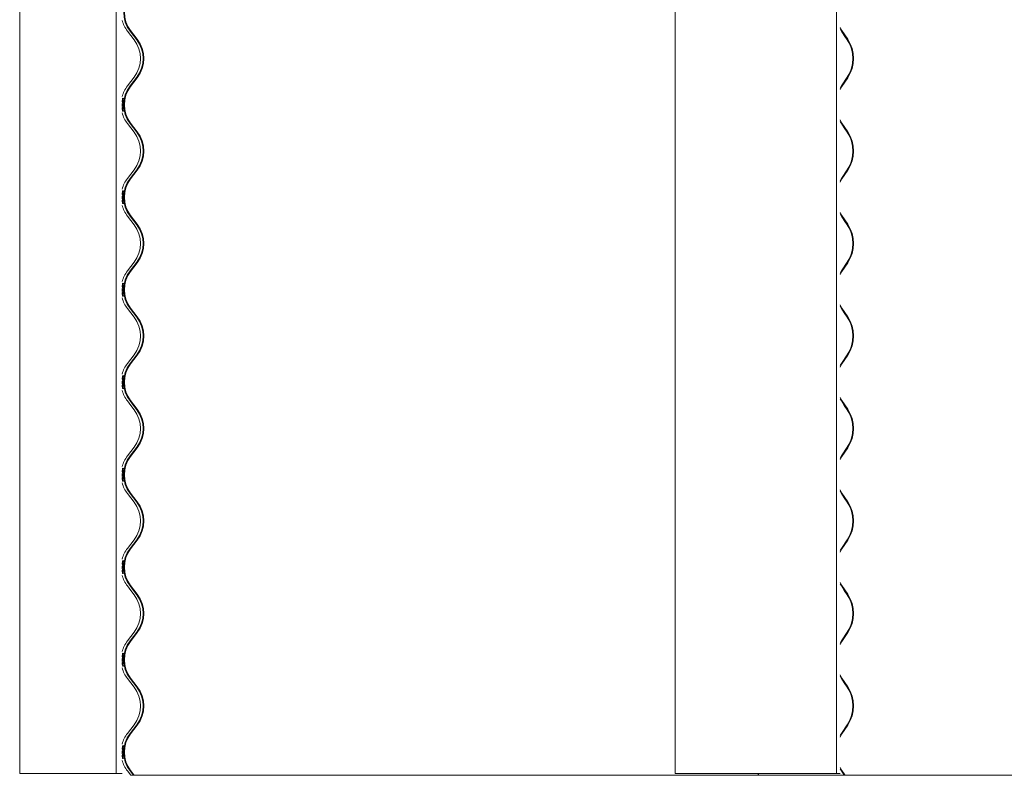
# Model space of a CAD drawing. Units: millimetres. Extents: x -4000 to 4000, y -38890 to 4000.
# Drawn here: x -3984 to -3174, y -38197 to -37574 of the extents above; entities that cross this region are included whole.
import ezdxf

# ---------------------------------------------------------------- set-up
doc = ezdxf.new("R2010")
doc.units = ezdxf.units.MM

msp = doc.modelspace()

# ---------------------------------------------------------------- linework, layer by layer
at = {"color": 7, "linetype": 'Continuous', "lineweight": 0}
for p, q in [((-3984.46, -32556.36), (-3984.46, -38195.36)), ((-3905.14, -32556.36), (-3905.14, -38195.36)), ((-3444.7, -32556.36), (-3444.7, -38195.36)), ((-3312.09, -32556.36), (-3312.09, -38195.36)), ((-3893.04, -37587.31), (-3895.79, -37583.72)), ((-3890.85, -37587.31), (-3893.6, -37583.72)), ((-3893.13, -37583.35), (-3890.37, -37586.94)), ((-3890.28, -37590.9), (-3893.04, -37587.31)), ((-3888.09, -37590.9), (-3890.85, -37587.31)), ((-3890.37, -37586.94), (-3887.62, -37590.54)), ((-3307.94, -37583.72), (-3309.04, -37581.92)), ((-3305.53, -37587.31), (-3307.94, -37583.72)), ((-3307.53, -37583.35), (-3305.12, -37586.94)), ((-3303.12, -37590.9), (-3305.53, -37587.31)), ((-3305.12, -37586.94), (-3302.71, -37590.54)), ((-3895.79, -37629), (-3890.28, -37621.82)), ((-3893.6, -37629), (-3888.09, -37621.82)), ((-3887.62, -37622.18), (-3893.13, -37629.37)), ((-3309.04, -37630.8), (-3307.94, -37629)), ((-3307.94, -37629), (-3303.12, -37621.82)), ((-3302.71, -37622.18), (-3307.53, -37629.37)), ((-3893.04, -37663.51), (-3895.79, -37659.92)), ((-3890.85, -37663.51), (-3893.6, -37659.92)), ((-3893.13, -37659.55), (-3890.37, -37663.14)), ((-3307.94, -37659.92), (-3309.04, -37658.12)), ((-3305.53, -37663.51), (-3307.94, -37659.92)), ((-3307.53, -37659.55), (-3305.12, -37663.14)), ((-3890.28, -37667.1), (-3893.04, -37663.51)), ((-3888.09, -37667.1), (-3890.85, -37663.51)), ((-3890.37, -37663.14), (-3887.62, -37666.74)), ((-3303.12, -37667.1), (-3305.53, -37663.51)), ((-3305.12, -37663.14), (-3302.71, -37666.74)), ((-3895.79, -37705.2), (-3890.28, -37698.02)), ((-3893.6, -37705.2), (-3888.09, -37698.02)), ((-3887.62, -37698.38), (-3893.13, -37705.57)), ((-3307.94, -37705.2), (-3303.12, -37698.02)), ((-3302.71, -37698.38), (-3307.53, -37705.57)), ((-3309.04, -37707), (-3307.94, -37705.2)), ((-3307.94, -37736.12), (-3309.04, -37734.32)), ((-3893.04, -37739.71), (-3895.79, -37736.12)), ((-3890.85, -37739.71), (-3893.6, -37736.12)), ((-3893.13, -37735.75), (-3890.37, -37739.34)), ((-3890.28, -37743.3), (-3893.04, -37739.71)), ((-3888.09, -37743.3), (-3890.85, -37739.71)), ((-3890.37, -37739.34), (-3887.62, -37742.94)), ((-3305.53, -37739.71), (-3307.94, -37736.12)), ((-3307.53, -37735.75), (-3305.12, -37739.34)), ((-3303.12, -37743.3), (-3305.53, -37739.71)), ((-3305.12, -37739.34), (-3302.71, -37742.94)), ((-3895.79, -37781.4), (-3890.28, -37774.22)), ((-3893.6, -37781.4), (-3888.09, -37774.22)), ((-3887.62, -37774.58), (-3893.13, -37781.77)), ((-3307.94, -37781.4), (-3303.12, -37774.22)), ((-3302.71, -37774.58), (-3307.53, -37781.77)), ((-3309.04, -37783.2), (-3307.94, -37781.4)), ((-3893.04, -37815.91), (-3895.79, -37812.32)), ((-3890.85, -37815.91), (-3893.6, -37812.32)), ((-3893.13, -37811.95), (-3890.37, -37815.54)), ((-3890.28, -37819.5), (-3893.04, -37815.91)), ((-3888.09, -37819.5), (-3890.85, -37815.91)), ((-3890.37, -37815.54), (-3887.62, -37819.14)), ((-3307.94, -37812.32), (-3309.04, -37810.52)), ((-3305.53, -37815.91), (-3307.94, -37812.32)), ((-3307.53, -37811.95), (-3305.12, -37815.54)), ((-3303.12, -37819.5), (-3305.53, -37815.91)), ((-3305.12, -37815.54), (-3302.71, -37819.14)), ((-3895.79, -37857.6), (-3890.28, -37850.42)), ((-3893.6, -37857.6), (-3888.09, -37850.42)), ((-3887.62, -37850.78), (-3893.13, -37857.97)), ((-3307.94, -37857.6), (-3303.12, -37850.42)), ((-3302.71, -37850.78), (-3307.53, -37857.97)), ((-3309.04, -37859.4), (-3307.94, -37857.6)), ((-3893.04, -37892.11), (-3895.79, -37888.52)), ((-3890.85, -37892.11), (-3893.6, -37888.52)), ((-3893.13, -37888.15), (-3890.37, -37891.74)), ((-3307.94, -37888.52), (-3309.04, -37886.72)), ((-3305.53, -37892.11), (-3307.94, -37888.52)), ((-3307.53, -37888.15), (-3305.12, -37891.74)), ((-3890.28, -37895.7), (-3893.04, -37892.11)), ((-3888.09, -37895.7), (-3890.85, -37892.11)), ((-3890.37, -37891.74), (-3887.62, -37895.34)), ((-3303.12, -37895.7), (-3305.53, -37892.11)), ((-3305.12, -37891.74), (-3302.71, -37895.34)), ((-3895.79, -37933.8), (-3890.28, -37926.62)), ((-3893.6, -37933.8), (-3888.09, -37926.62)), ((-3887.62, -37926.98), (-3893.13, -37934.17)), ((-3307.94, -37933.8), (-3303.12, -37926.62)), ((-3302.71, -37926.98), (-3307.53, -37934.17)), ((-3309.04, -37935.6), (-3307.94, -37933.8)), ((-3893.04, -37968.31), (-3895.79, -37964.72)), ((-3890.85, -37968.31), (-3893.6, -37964.72)), ((-3893.13, -37964.35), (-3890.37, -37967.94)), ((-3890.28, -37971.9), (-3893.04, -37968.31)), ((-3888.09, -37971.9), (-3890.85, -37968.31)), ((-3890.37, -37967.94), (-3887.62, -37971.54)), ((-3307.94, -37964.72), (-3309.04, -37962.92)), ((-3305.53, -37968.31), (-3307.94, -37964.72)), ((-3307.53, -37964.35), (-3305.12, -37967.94)), ((-3303.12, -37971.9), (-3305.53, -37968.31)), ((-3305.12, -37967.94), (-3302.71, -37971.54)), ((-3895.79, -38010), (-3890.28, -38002.82)), ((-3893.6, -38010), (-3888.09, -38002.82)), ((-3887.62, -38003.18), (-3893.13, -38010.37)), ((-3309.04, -38011.8), (-3307.94, -38010)), ((-3307.94, -38010), (-3303.12, -38002.82)), ((-3302.71, -38003.18), (-3307.53, -38010.37)), ((-3893.04, -38044.51), (-3895.79, -38040.92)), ((-3890.85, -38044.51), (-3893.6, -38040.92)), ((-3893.13, -38040.55), (-3890.37, -38044.14)), ((-3307.94, -38040.92), (-3309.04, -38039.12)), ((-3305.53, -38044.51), (-3307.94, -38040.92)), ((-3307.53, -38040.55), (-3305.12, -38044.14)), ((-3890.28, -38048.1), (-3893.04, -38044.51)), ((-3888.09, -38048.1), (-3890.85, -38044.51)), ((-3890.37, -38044.14), (-3887.62, -38047.74)), ((-3303.12, -38048.1), (-3305.53, -38044.51)), ((-3305.12, -38044.14), (-3302.71, -38047.74)), ((-3895.79, -38086.2), (-3890.28, -38079.02)), ((-3893.6, -38086.2), (-3888.09, -38079.02)), ((-3887.62, -38079.38), (-3893.13, -38086.57)), ((-3307.94, -38086.2), (-3303.12, -38079.02)), ((-3302.71, -38079.38), (-3307.53, -38086.57)), ((-3309.04, -38088), (-3307.94, -38086.2)), ((-3307.94, -38117.12), (-3309.04, -38115.32)), ((-3893.04, -38120.71), (-3895.79, -38117.12)), ((-3890.85, -38120.71), (-3893.6, -38117.12)), ((-3893.13, -38116.75), (-3890.37, -38120.34)), ((-3890.28, -38124.3), (-3893.04, -38120.71)), ((-3888.09, -38124.3), (-3890.85, -38120.71)), ((-3890.37, -38120.34), (-3887.62, -38123.94)), ((-3305.53, -38120.71), (-3307.94, -38117.12)), ((-3307.53, -38116.75), (-3305.12, -38120.34)), ((-3303.12, -38124.3), (-3305.53, -38120.71)), ((-3305.12, -38120.34), (-3302.71, -38123.94)), ((-3895.79, -38162.4), (-3890.28, -38155.22)), ((-3893.6, -38162.4), (-3888.09, -38155.22)), ((-3887.62, -38155.58), (-3893.13, -38162.77)), ((-3307.94, -38162.4), (-3303.12, -38155.22)), ((-3302.71, -38155.58), (-3307.53, -38162.77)), ((-3309.04, -38164.2), (-3307.94, -38162.4)), ((-3984.44, -38195.36), (-3984.46, -38195.36)), ((-3970.5, -38195.36), (-3984.44, -38195.36)), ((-3970.5, -38195.36), (-3969.29, -38195.36)), ((-3910.11, -38195.36), (-3969.29, -38195.36)), ((-3909.69, -38195.36), (-3910.11, -38195.36)), ((-3905.14, -38195.36), (-3909.69, -38195.36)), ((-3904.69, -38195.36), (-3905.11, -38195.36)), ((-3900.14, -38195.36), (-3904.69, -38195.36)), ((-3893.04, -38196.91), (-3895.79, -38193.32)), ((-3890.85, -38196.91), (-3893.6, -38193.32)), ((-3893.13, -38192.95), (-3890.37, -38196.54)), ((-3891.36, -38196.91), (-3893.04, -38196.91)), ((-3891.36, -38196.91), (-3890.85, -38196.91)), ((-3890.37, -38196.54), (-3890.85, -38196.91)), ((-3890.47, -38196.91), (-3890.85, -38196.91)), ((-3890.47, -38196.91), (-3360.73, -38196.91)), ((-3444.7, -38195.36), (-3444.62, -38195.36)), ((-3417.86, -38195.36), (-3444.62, -38195.36)), ((-3417.86, -38195.36), (-3417.65, -38195.36)), ((-3368.04, -38195.36), (-3417.65, -38195.36)), ((-3375.82, -38196.91), (-3376.85, -38195.36)), ((-3341.7, -38196.91), (-3375.82, -38196.91)), ((-3368.04, -38195.36), (-3366.5, -38195.36)), ((-3315.51, -38195.36), (-3366.5, -38195.36)), ((-3341.7, -38196.91), (-3308.58, -38196.91)), ((-3315.18, -38195.36), (-3315.51, -38195.36)), ((-3312.09, -38195.36), (-3315.18, -38195.36)), ((-3312.13, -38195.36), (-3312.46, -38195.36)), ((-3309.04, -38195.36), (-3312.13, -38195.36)), ((-3307.94, -38193.32), (-3309.04, -38191.52)), ((-3308.58, -38196.91), (-1910.91, -38196.91)), ((-3305.53, -38196.91), (-3307.94, -38193.32)), ((-3307.53, -38192.95), (-3305.12, -38196.54)), ((-3305.12, -38196.54), (-3305.53, -38196.91))]:
    msp.add_line(p, q, dxfattribs=at)
at = {"color": 7, "linetype": 'Continuous', "lineweight": 0, "flags": 128}
for points in [[(-3309.04, -37580.77), (-3308.97, -37580.91), (-3307.53, -37583.35)], [(-3307.53, -37629.37), (-3308.97, -37631.81), (-3309.04, -37631.95)], [(-3309.04, -37656.97), (-3308.97, -37657.11), (-3307.53, -37659.55)], [(-3307.53, -37705.57), (-3308.97, -37708.01), (-3309.04, -37708.15)], [(-3309.04, -37733.17), (-3308.97, -37733.31), (-3307.53, -37735.75)], [(-3307.53, -37781.77), (-3308.97, -37784.21), (-3309.04, -37784.35)], [(-3309.04, -37809.37), (-3308.97, -37809.51), (-3307.53, -37811.95)], [(-3307.53, -37857.97), (-3308.97, -37860.41), (-3309.04, -37860.55)], [(-3309.04, -37885.57), (-3308.97, -37885.71), (-3307.53, -37888.15)], [(-3307.53, -37934.17), (-3308.97, -37936.61), (-3309.04, -37936.75)], [(-3309.04, -37961.77), (-3308.97, -37961.91), (-3307.53, -37964.35)], [(-3307.53, -38010.37), (-3308.97, -38012.81), (-3309.04, -38012.95)], [(-3309.04, -38037.97), (-3308.97, -38038.11), (-3307.53, -38040.55)], [(-3307.53, -38086.57), (-3308.97, -38089.01), (-3309.04, -38089.15)], [(-3309.04, -38114.17), (-3308.97, -38114.31), (-3307.53, -38116.75)], [(-3307.53, -38162.77), (-3308.97, -38165.21), (-3309.04, -38165.35)], [(-3309.04, -38190.37), (-3308.97, -38190.51), (-3307.53, -38192.95)]]:
    msp.add_lwpolyline(points, dxfattribs=at)
at = {"color": 7, "linetype": 'Continuous', "lineweight": 0}
for centre, radius, start, end in [((-3873.44, -37568.26), 25.4, 142.52064, 217.47936), ((-3873.44, -37568.26), 24.8, 142.52217, 217.47783), ((-3875.64, -37568.26), 25.4, 195.30175, 217.48413), ((-3910.44, -37606.36), 25.4, 322.51587, 37.48413), ((-3908.25, -37606.36), 25.4, 322.52181, 37.47819), ((-3908.25, -37606.36), 26, 322.52045, 37.47955), ((-3326.72, -37606.36), 28.21, 326.7722, 33.2278), ((-3326.86, -37606.36), 28.87, 326.77293, 33.22707), ((-3875.64, -37644.46), 25.4, 142.51587, 164.69825), ((-3873.44, -37644.46), 25.4, 142.52064, 217.47936), ((-3873.44, -37644.46), 24.8, 142.52198, 217.47802), ((-3875.64, -37644.46), 25.4, 195.30175, 217.48413), ((-3910.44, -37682.56), 25.4, 322.51587, 37.48413), ((-3908.25, -37682.56), 25.4, 322.52181, 37.47819), ((-3908.25, -37682.56), 26, 322.52045, 37.47955), ((-3326.72, -37682.56), 28.21, 326.7722, 33.2278), ((-3326.86, -37682.56), 28.87, 326.77294, 33.22706), ((-3875.64, -37720.66), 25.4, 142.51587, 164.69825), ((-3873.44, -37720.66), 25.4, 142.52064, 217.47936), ((-3873.44, -37720.66), 24.8, 142.52207, 217.47793), ((-3875.64, -37720.66), 25.4, 195.30175, 217.48413), ((-3908.25, -37758.76), 26, 322.52045, 37.47955), ((-3326.86, -37758.76), 28.87, 326.77294, 33.22706), ((-3910.44, -37758.76), 25.4, 322.51587, 37.48413), ((-3908.25, -37758.76), 25.4, 322.52181, 37.47819), ((-3326.72, -37758.76), 28.21, 326.7722, 33.2278), ((-3875.64, -37796.86), 25.4, 142.51587, 164.69825), ((-3873.44, -37796.86), 25.4, 142.52077, 217.47923), ((-3873.44, -37796.86), 24.8, 142.52207, 217.47793), ((-3875.64, -37796.86), 25.4, 195.30175, 217.48413), ((-3910.44, -37834.96), 25.4, 322.51587, 37.48413), ((-3908.25, -37834.96), 25.4, 322.52185, 37.47815), ((-3908.25, -37834.96), 26, 322.52037, 37.47963), ((-3326.72, -37834.96), 28.21, 326.77224, 33.22776), ((-3326.86, -37834.96), 28.87, 326.77286, 33.22714), ((-3875.64, -37873.06), 25.4, 142.51587, 164.69825), ((-3873.44, -37873.06), 25.4, 142.52046, 217.47954), ((-3873.44, -37873.06), 24.8, 142.52194, 217.47806), ((-3875.64, -37873.06), 25.4, 195.30175, 217.48413), ((-3910.44, -37911.16), 25.4, 322.51587, 37.48413), ((-3908.25, -37911.16), 25.4, 322.52163, 37.47837), ((-3908.25, -37911.16), 26, 322.52037, 37.47963), ((-3326.72, -37911.16), 28.21, 326.77204, 33.22796), ((-3326.86, -37911.16), 28.87, 326.77286, 33.22714), ((-3875.64, -37949.26), 25.4, 142.51587, 164.69825), ((-3873.44, -37949.26), 25.4, 142.52046, 217.47954), ((-3873.44, -37949.26), 24.8, 142.52211, 217.47789), ((-3875.64, -37949.26), 25.4, 195.30175, 217.48413), ((-3910.44, -37987.36), 25.4, 322.51587, 37.48413), ((-3908.25, -37987.36), 25.4, 322.52163, 37.47837), ((-3908.25, -37987.36), 26, 322.52037, 37.47963), ((-3326.72, -37987.36), 28.21, 326.77204, 33.22796), ((-3326.86, -37987.36), 28.87, 326.77286, 33.22714), ((-3875.64, -38025.46), 25.4, 142.51587, 164.69825), ((-3873.44, -38025.46), 25.4, 142.52046, 217.47954), ((-3873.44, -38025.46), 24.8, 142.52211, 217.47789), ((-3875.64, -38025.46), 25.4, 195.30175, 217.48413), ((-3910.44, -38063.56), 25.4, 322.51587, 37.48413), ((-3908.25, -38063.56), 25.4, 322.52189, 37.47811), ((-3908.25, -38063.56), 26, 322.52037, 37.47963), ((-3326.72, -38063.56), 28.21, 326.77228, 33.22772), ((-3326.86, -38063.56), 28.87, 326.77286, 33.22714), ((-3875.64, -38101.66), 25.4, 142.51587, 164.69825), ((-3873.44, -38101.66), 25.4, 142.52072, 217.47928), ((-3873.44, -38101.66), 24.8, 142.52212, 217.47788), ((-3875.64, -38101.66), 25.4, 195.30175, 217.48413), ((-3908.25, -38139.76), 26, 322.52037, 37.47963), ((-3326.86, -38139.76), 28.87, 326.77286, 33.22714), ((-3910.44, -38139.76), 25.4, 322.51587, 37.48413), ((-3908.25, -38139.76), 25.4, 322.52189, 37.47811), ((-3326.72, -38139.76), 28.21, 326.77228, 33.22772), ((-3875.64, -38177.86), 25.4, 142.51587, 164.69825), ((-3873.44, -38177.86), 25.4, 142.52072, 217.47928), ((-3873.44, -38177.86), 24.8, 142.52212, 217.47788), ((-3875.64, -38177.86), 25.4, 195.30175, 217.48413)]:
    msp.add_arc(centre, radius, start, end, dxfattribs=at)
for points, knots in [([(-3900.14, -37642.06), (-3900.1, -37641.72), (-3900.01, -37640.82), (-3899.78, -37639.75), (-3899.58, -37639), (-3899.51, -37638.88), (-3899.57, -37639.38), (-3899.73, -37640.42), (-3899.9, -37641.93), (-3900.01, -37643.72), (-3900, -37645.59), (-3899.87, -37647.32), (-3899.69, -37648.74), (-3899.54, -37649.7), (-3899.51, -37650.06), (-3899.62, -37649.8), (-3899.83, -37648.95), (-3900.04, -37647.91), (-3900.12, -37647.09), (-3900.14, -37646.84)], [0, 0, 0, 0, 0.0380417, 0.1006617, 0.1641523, 0.2267226, 0.2880277, 0.3496137, 0.4124364, 0.4755074, 0.5375479, 0.5990065, 0.6612283, 0.7243678, 0.7870241, 0.8484434, 0.9098819, 0.9726681, 1, 1, 1, 1]), ([(-3898.59, -37639.21), (-3898.64, -37639.45), (-3898.75, -37639.93), (-3898.98, -37641.3), (-3899.14, -37642.88), (-3899.16, -37643.98), (-3899.17, -37644.46)], [0, 0, 0, 0, 0.2602801, 0.5251908, 0.7935498, 1, 1, 1, 1]), ([(-3899.17, -37644.46), (-3899.15, -37645.07), (-3899.13, -37646.3), (-3898.94, -37647.92), (-3898.71, -37649.21), (-3898.61, -37649.61), (-3898.56, -37649.81)], [0, 0, 0, 0, 0.248093, 0.49607, 0.747086, 1, 1, 1, 1]), ([(-3898.54, -37649.89), (-3898.53, -37649.91), (-3898.51, -37649.99), (-3898.6, -37649.51), (-3898.78, -37648.5), (-3898.98, -37646.98), (-3899.09, -37645.18), (-3899.08, -37643.32), (-3898.94, -37641.6), (-3898.74, -37640.17), (-3898.58, -37639.27), (-3898.5, -37638.87), (-3898.53, -37638.97), (-3898.53, -37638.98)], [0, 0, 0, 0, 0.033438, 0.138027, 0.243798, 0.351887, 0.459918, 0.565481, 0.669811, 0.775805, 0.884051, 0.991879, 1, 1, 1, 1]), ([(-3900.14, -37718.26), (-3900.1, -37717.92), (-3900.01, -37717.02), (-3899.78, -37715.95), (-3899.58, -37715.2), (-3899.51, -37715.08), (-3899.57, -37715.58), (-3899.73, -37716.62), (-3899.9, -37718.13), (-3900.01, -37719.92), (-3900, -37721.79), (-3899.87, -37723.52), (-3899.69, -37724.94), (-3899.54, -37725.9), (-3899.51, -37726.26), (-3899.62, -37726), (-3899.83, -37725.15), (-3900.04, -37724.11), (-3900.12, -37723.29), (-3900.14, -37723.04)], [0, 0, 0, 0, 0.0380417, 0.1006617, 0.1641523, 0.2267226, 0.2880277, 0.3496137, 0.4124364, 0.4755074, 0.5375479, 0.5990065, 0.6612283, 0.7243678, 0.7870241, 0.8484434, 0.9098819, 0.9726681, 1, 1, 1, 1]), ([(-3898.59, -37715.41), (-3898.64, -37715.65), (-3898.75, -37716.13), (-3898.98, -37717.5), (-3899.14, -37719.08), (-3899.16, -37720.18), (-3899.17, -37720.66)], [0, 0, 0, 0, 0.2602801, 0.5251908, 0.7935498, 1, 1, 1, 1]), ([(-3898.54, -37726.09), (-3898.53, -37726.11), (-3898.51, -37726.19), (-3898.6, -37725.71), (-3898.78, -37724.7), (-3898.98, -37723.18), (-3899.09, -37721.38), (-3899.08, -37719.52), (-3898.94, -37717.8), (-3898.74, -37716.37), (-3898.58, -37715.47), (-3898.5, -37715.07), (-3898.53, -37715.17), (-3898.53, -37715.18)], [0, 0, 0, 0, 0.033438, 0.138027, 0.243798, 0.351887, 0.459918, 0.565481, 0.669811, 0.775805, 0.884051, 0.991879, 1, 1, 1, 1]), ([(-3899.17, -37720.66), (-3899.15, -37721.27), (-3899.13, -37722.5), (-3898.94, -37724.12), (-3898.71, -37725.41), (-3898.61, -37725.81), (-3898.56, -37726.01)], [0, 0, 0, 0, 0.248094, 0.496071, 0.747082, 1, 1, 1, 1]), ([(-3900.14, -37794.46), (-3900.1, -37794.12), (-3900.01, -37793.22), (-3899.78, -37792.15), (-3899.58, -37791.4), (-3899.51, -37791.28), (-3899.57, -37791.78), (-3899.73, -37792.82), (-3899.9, -37794.33), (-3900.01, -37796.12), (-3900, -37797.99), (-3899.87, -37799.72), (-3899.69, -37801.14), (-3899.54, -37802.1), (-3899.51, -37802.46), (-3899.62, -37802.2), (-3899.83, -37801.35), (-3900.04, -37800.31), (-3900.12, -37799.49), (-3900.14, -37799.24)], [0, 0, 0, 0, 0.03804, 0.10066, 0.164152, 0.226722, 0.288027, 0.349613, 0.412436, 0.475507, 0.537548, 0.599006, 0.661228, 0.724368, 0.787024, 0.848444, 0.909882, 0.972668, 1, 1, 1, 1]), ([(-3898.59, -37791.61), (-3898.64, -37791.85), (-3898.75, -37792.33), (-3898.98, -37793.7), (-3899.14, -37795.28), (-3899.16, -37796.38), (-3899.17, -37796.86)], [0, 0, 0, 0, 0.26028, 0.525184, 0.79355, 1, 1, 1, 1]), ([(-3898.54, -37802.29), (-3898.53, -37802.31), (-3898.51, -37802.39), (-3898.6, -37801.91), (-3898.78, -37800.9), (-3898.98, -37799.38), (-3899.09, -37797.58), (-3899.08, -37795.72), (-3898.94, -37794), (-3898.74, -37792.57), (-3898.58, -37791.67), (-3898.5, -37791.27), (-3898.53, -37791.37), (-3898.53, -37791.38)], [0, 0, 0, 0, 0.033438, 0.138028, 0.243797, 0.351886, 0.459917, 0.565483, 0.66981, 0.775807, 0.884051, 0.991879, 1, 1, 1, 1]), ([(-3899.17, -37796.86), (-3899.15, -37797.47), (-3899.13, -37798.7), (-3898.94, -37800.32), (-3898.71, -37801.61), (-3898.61, -37802.01), (-3898.56, -37802.21)], [0, 0, 0, 0, 0.248094, 0.496071, 0.747082, 1, 1, 1, 1]), ([(-3900.14, -37870.66), (-3900.1, -37870.32), (-3900.01, -37869.42), (-3899.78, -37868.35), (-3899.58, -37867.6), (-3899.51, -37867.48), (-3899.57, -37867.98), (-3899.73, -37869.02), (-3899.9, -37870.53), (-3900.01, -37872.32), (-3900, -37874.19), (-3899.87, -37875.92), (-3899.69, -37877.34), (-3899.54, -37878.3), (-3899.51, -37878.66), (-3899.62, -37878.4), (-3899.83, -37877.55), (-3900.04, -37876.51), (-3900.12, -37875.69), (-3900.14, -37875.44)], [0, 0, 0, 0, 0.038042, 0.100663, 0.164154, 0.226724, 0.288028, 0.349615, 0.41244, 0.475509, 0.537547, 0.599008, 0.661228, 0.724367, 0.787024, 0.848443, 0.909882, 0.972666, 1, 1, 1, 1]), ([(-3898.59, -37867.81), (-3898.64, -37868.05), (-3898.75, -37868.53), (-3898.98, -37869.9), (-3899.14, -37871.48), (-3899.16, -37872.58), (-3899.17, -37873.06)], [0, 0, 0, 0, 0.26028, 0.525184, 0.79355, 1, 1, 1, 1]), ([(-3898.54, -37878.49), (-3898.53, -37878.51), (-3898.51, -37878.59), (-3898.6, -37878.11), (-3898.78, -37877.1), (-3898.98, -37875.58), (-3899.09, -37873.78), (-3899.08, -37871.92), (-3898.94, -37870.2), (-3898.74, -37868.77), (-3898.58, -37867.86), (-3898.5, -37867.47), (-3898.53, -37867.57), (-3898.53, -37867.58)], [0, 0, 0, 0, 0.0334385, 0.1380274, 0.243798, 0.3518899, 0.4599208, 0.5654804, 0.6698137, 0.7758053, 0.8840518, 0.9918794, 1, 1, 1, 1]), ([(-3899.17, -37873.06), (-3899.15, -37873.67), (-3899.13, -37874.9), (-3898.94, -37876.52), (-3898.71, -37877.81), (-3898.61, -37878.21), (-3898.56, -37878.41)], [0, 0, 0, 0, 0.2480938, 0.4960635, 0.7470854, 1, 1, 1, 1]), ([(-3900.14, -37946.86), (-3900.1, -37946.52), (-3900.01, -37945.62), (-3899.78, -37944.55), (-3899.58, -37943.8), (-3899.51, -37943.68), (-3899.57, -37944.18), (-3899.73, -37945.22), (-3899.9, -37946.73), (-3900.01, -37948.52), (-3900, -37950.39), (-3899.87, -37952.12), (-3899.69, -37953.54), (-3899.54, -37954.5), (-3899.51, -37954.86), (-3899.62, -37954.6), (-3899.83, -37953.75), (-3900.04, -37952.71), (-3900.12, -37951.89), (-3900.14, -37951.64)], [0, 0, 0, 0, 0.038042, 0.100663, 0.164153, 0.226724, 0.288028, 0.349615, 0.412436, 0.475509, 0.537548, 0.599008, 0.661228, 0.724368, 0.787024, 0.848443, 0.909882, 0.972666, 1, 1, 1, 1]), ([(-3898.59, -37944.01), (-3898.64, -37944.25), (-3898.75, -37944.73), (-3898.98, -37946.1), (-3899.14, -37947.68), (-3899.16, -37948.78), (-3899.17, -37949.26)], [0, 0, 0, 0, 0.26028, 0.525184, 0.79355, 1, 1, 1, 1]), ([(-3898.54, -37954.69), (-3898.53, -37954.71), (-3898.51, -37954.79), (-3898.6, -37954.31), (-3898.78, -37953.3), (-3898.98, -37951.78), (-3899.09, -37949.98), (-3899.08, -37948.12), (-3898.94, -37946.4), (-3898.74, -37944.97), (-3898.58, -37944.06), (-3898.5, -37943.67), (-3898.53, -37943.77), (-3898.53, -37943.78)], [0, 0, 0, 0, 0.0334385, 0.1380274, 0.243798, 0.3518899, 0.4599208, 0.5654804, 0.6698137, 0.7758053, 0.8840518, 0.9918794, 1, 1, 1, 1]), ([(-3899.17, -37949.26), (-3899.15, -37949.87), (-3899.13, -37951.1), (-3898.94, -37952.72), (-3898.71, -37954.01), (-3898.61, -37954.41), (-3898.56, -37954.61)], [0, 0, 0, 0, 0.2480938, 0.4960635, 0.7470854, 1, 1, 1, 1]), ([(-3900.14, -38023.06), (-3900.1, -38022.72), (-3900.01, -38021.82), (-3899.78, -38020.75), (-3899.58, -38020), (-3899.51, -38019.88), (-3899.57, -38020.38), (-3899.73, -38021.42), (-3899.9, -38022.93), (-3900.01, -38024.72), (-3900, -38026.59), (-3899.87, -38028.32), (-3899.69, -38029.74), (-3899.54, -38030.7), (-3899.51, -38031.06), (-3899.62, -38030.8), (-3899.83, -38029.95), (-3900.04, -38028.91), (-3900.12, -38028.09), (-3900.14, -38027.84)], [0, 0, 0, 0, 0.038038, 0.10066, 0.164151, 0.226721, 0.288026, 0.349613, 0.412434, 0.475507, 0.537546, 0.599007, 0.661227, 0.724367, 0.787023, 0.848443, 0.909881, 0.972666, 1, 1, 1, 1]), ([(-3898.59, -38020.21), (-3898.64, -38020.45), (-3898.75, -38020.93), (-3898.98, -38022.3), (-3899.14, -38023.88), (-3899.16, -38024.98), (-3899.17, -38025.46)], [0, 0, 0, 0, 0.26028, 0.525184, 0.79355, 1, 1, 1, 1]), ([(-3899.17, -38025.46), (-3899.15, -38026.07), (-3899.13, -38027.3), (-3898.94, -38028.92), (-3898.71, -38030.21), (-3898.61, -38030.61), (-3898.56, -38030.81)], [0, 0, 0, 0, 0.248095, 0.496066, 0.747078, 1, 1, 1, 1]), ([(-3898.54, -38030.89), (-3898.53, -38030.91), (-3898.51, -38030.99), (-3898.6, -38030.51), (-3898.78, -38029.5), (-3898.98, -38027.98), (-3899.09, -38026.18), (-3899.08, -38024.31), (-3898.94, -38022.6), (-3898.74, -38021.17), (-3898.58, -38020.26), (-3898.5, -38019.87), (-3898.53, -38019.97), (-3898.53, -38019.98)], [0, 0, 0, 0, 0.033439, 0.138027, 0.243798, 0.35189, 0.459921, 0.565487, 0.669814, 0.775805, 0.884052, 0.991879, 1, 1, 1, 1]), ([(-3900.14, -38099.26), (-3900.1, -38098.92), (-3900.01, -38098.02), (-3899.78, -38096.95), (-3899.58, -38096.2), (-3899.51, -38096.09), (-3899.57, -38096.58), (-3899.73, -38097.62), (-3899.9, -38099.13), (-3900.01, -38100.92), (-3900, -38102.79), (-3899.87, -38104.52), (-3899.69, -38105.94), (-3899.54, -38106.9), (-3899.51, -38107.26), (-3899.62, -38107), (-3899.83, -38106.15), (-3900.04, -38105.11), (-3900.12, -38104.29), (-3900.14, -38104.04)], [0, 0, 0, 0, 0.038042, 0.100661, 0.164151, 0.226722, 0.288026, 0.349613, 0.412435, 0.475508, 0.537546, 0.599007, 0.661227, 0.724367, 0.787023, 0.848443, 0.909881, 0.972666, 1, 1, 1, 1]), ([(-3898.59, -38096.41), (-3898.64, -38096.65), (-3898.75, -38097.13), (-3898.98, -38098.5), (-3899.14, -38100.08), (-3899.16, -38101.18), (-3899.17, -38101.66)], [0, 0, 0, 0, 0.26028, 0.525184, 0.79355, 1, 1, 1, 1]), ([(-3898.54, -38107.09), (-3898.53, -38107.11), (-3898.51, -38107.19), (-3898.6, -38106.71), (-3898.78, -38105.7), (-3898.98, -38104.18), (-3899.09, -38102.38), (-3899.08, -38100.51), (-3898.94, -38098.8), (-3898.74, -38097.37), (-3898.58, -38096.47), (-3898.5, -38096.07), (-3898.53, -38096.17), (-3898.53, -38096.18)], [0, 0, 0, 0, 0.033439, 0.138029, 0.2438, 0.351887, 0.459918, 0.565484, 0.669811, 0.775808, 0.884052, 0.991879, 1, 1, 1, 1]), ([(-3899.17, -38101.66), (-3899.15, -38102.27), (-3899.13, -38103.5), (-3898.94, -38105.12), (-3898.71, -38106.41), (-3898.61, -38106.81), (-3898.56, -38107.01)], [0, 0, 0, 0, 0.248095, 0.496066, 0.747078, 1, 1, 1, 1]), ([(-3900.14, -38175.46), (-3900.1, -38175.12), (-3900.01, -38174.22), (-3899.78, -38173.15), (-3899.58, -38172.4), (-3899.51, -38172.29), (-3899.57, -38172.78), (-3899.73, -38173.82), (-3899.9, -38175.33), (-3900.01, -38177.12), (-3900, -38178.99), (-3899.87, -38180.72), (-3899.69, -38182.14), (-3899.54, -38183.1), (-3899.51, -38183.46), (-3899.62, -38183.2), (-3899.83, -38182.35), (-3900.04, -38181.31), (-3900.12, -38180.49), (-3900.14, -38180.24)], [0, 0, 0, 0, 0.038042, 0.100661, 0.164151, 0.226722, 0.288026, 0.349613, 0.412435, 0.475508, 0.537546, 0.599007, 0.661227, 0.724367, 0.787023, 0.848443, 0.909881, 0.972666, 1, 1, 1, 1]), ([(-3898.59, -38172.61), (-3898.64, -38172.85), (-3898.75, -38173.33), (-3898.98, -38174.7), (-3899.14, -38176.28), (-3899.16, -38177.38), (-3899.17, -38177.86)], [0, 0, 0, 0, 0.26028, 0.525184, 0.79355, 1, 1, 1, 1]), ([(-3898.54, -38183.29), (-3898.53, -38183.31), (-3898.51, -38183.39), (-3898.6, -38182.91), (-3898.78, -38181.9), (-3898.98, -38180.38), (-3899.09, -38178.58), (-3899.08, -38176.71), (-3898.94, -38175), (-3898.74, -38173.57), (-3898.58, -38172.67), (-3898.5, -38172.27), (-3898.53, -38172.37), (-3898.53, -38172.38)], [0, 0, 0, 0, 0.033439, 0.138029, 0.2438, 0.351887, 0.459918, 0.565484, 0.669811, 0.775808, 0.884052, 0.991879, 1, 1, 1, 1]), ([(-3899.17, -38177.86), (-3899.15, -38178.47), (-3899.13, -38179.7), (-3898.94, -38181.32), (-3898.71, -38182.61), (-3898.61, -38183.01), (-3898.56, -38183.21)], [0, 0, 0, 0, 0.248095, 0.496066, 0.747078, 1, 1, 1, 1])]:
    msp.add_open_spline(points, degree=3, knots=knots, dxfattribs=at)

doc.saveas('drawing.dxf')
